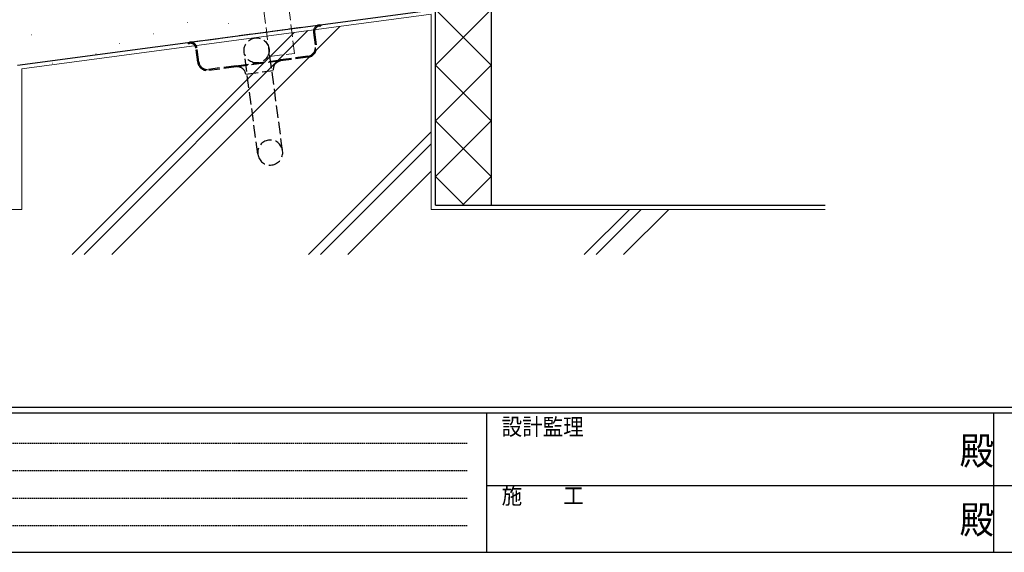
# Model space of a CAD drawing. Extents: x 0 to 1133, y 0 to 806.
# Drawn here: x 204 to 558, y 0 to 191 of the extents above; entities that cross this region are included whole.
import ezdxf

# ---------------------------------------------------------------- set-up
doc = ezdxf.new("R2010")
doc.units = 0
doc.linetypes.add('HIDDEN', pattern=[0.375, 0.25, -0.125])
doc.linetypes.add('YHIDDEN_1', pattern=[4, 3, -1])
for name, color, linetype, lineweight in [('YKK_13', 4, 'CONTINUOUS', 30), ('YSS_K', 3, 'CONTINUOUS', 13), ('YSS_KE', 3, 'CONTINUOUS', 30)]:
    doc.layers.add(name, color=color, linetype=linetype, lineweight=lineweight)
doc.layers.add('YKK_ZWAK', color=7, linetype='CONTINUOUS')
doc.styles.add('YKK_OSSTYLE1', font='romans.shx', dxfattribs={"width": 0.9, "bigfont": 'EXTFONT.SHX'})

# ---------------------------------------------------------------- blocks, each defined once
blk = doc.blocks.new('A201')
at = {"layer": 'YKK_ZWAK', "color": 254, "linetype": 'Continuous'}
for p, q in [((571, 35), (21, 35)), ((544, 34), (21, 34)), ((205, 34), (205, 9)), ((296, 34), (296, 9)), ((21, 9), (544, 9))]:
    blk.add_line(p, q, dxfattribs=at)
at = {"layer": 'YKK_ZWAK', "color": 131, "linetype": 'HIDDEN'}
for p, q in [((24.28, 28.63), (201.57, 28.63)), ((24.28, 23.68), (201.57, 23.68)), ((24.28, 18.74), (201.57, 18.74)), ((24.28, 13.79), (201.57, 13.79))]:
    blk.add_line(p, q, dxfattribs=at)
at = {"layer": 'YKK_ZWAK', "color": 131, "linetype": 'Continuous'}
for p, q in [((205, 21), (297, 21)), ((297, 21), (389, 21))]:
    blk.add_line(p, q, dxfattribs=at)
at = {"layer": 'YKK_ZWAK', "color": 131, "linetype": 'Continuous', "style": 'YKK_OSSTYLE1', "width": 0.9}
for s, p in [('設計監理', (207.69, 30.05)), ('施\u3000\u3000工', (207.69, 17.68))]:
    blk.add_text(s, height=3, dxfattribs=at).set_placement(p)
at = {"layer": 'YKK_ZWAK', "color": 254, "linetype": 'Continuous', "style": 'YKK_OSSTYLE1', "width": 0.9}
for p in [(289.94, 24.75), (289.94, 12.37)]:
    blk.add_text('殿', height=5, dxfattribs=at).set_placement(p)

msp = doc.modelspace()

# ---------------------------------------------------------------- linework, layer by layer
at = {"layer": 'YKK_13', "linetype": 'YHIDDEN_1', "ltscale": 1.5}
for p, q in [((265.28, 183.23), (311.87, 189.44)), ((311.87, 189.44), (312.37, 189.5)), ((311.92, 189.04), (312.42, 189.11)), ((312.37, 189.5), (312.42, 189.11)), ((309.81, 186.74), (310.48, 181.69)), ((310.21, 186.79), (310.88, 181.74)), ((264.79, 183.16), (265.28, 183.23)), ((264.84, 182.77), (264.79, 183.16)), ((264.84, 182.77), (265.34, 182.83)), ((268.26, 176.06), (267.58, 181.11)), ((268.65, 176.11), (267.98, 181.17)), ((298.73, 144.2), (293.84, 180.88)), ((282.05, 174.77), (297.91, 176.88)), ((289.81, 143.02), (284.92, 179.69)), ((307.82, 178.2), (297.91, 176.88)), ((307.87, 177.81), (297.96, 176.49)), ((282.05, 174.77), (272.13, 173.45)), ((282.1, 174.37), (272.19, 173.05)), ((297.96, 176.49), (282.1, 174.37)), ((285.47, 171.79), (295.38, 173.12))]:
    msp.add_line(p, q, dxfattribs=at)
msp.add_circle((289.38, 180.29), 4.5, dxfattribs=at)
for centre, radius, start, end in [((312.19, 187.06), 2.4, 97.59, 187.59), ((312.19, 187.06), 2, 97.59, 187.59), ((265.6, 180.85), 2.4, 7.59, 97.59), ((265.6, 180.85), 2, 7.59, 97.59), ((307.41, 181.28), 3.1, 277.59, 7.59), ((307.41, 181.28), 3.5, 277.59, 7.59), ((271.72, 176.52), 3.5, 187.59, 277.59), ((271.72, 176.52), 3.1, 187.59, 277.59), ((282.5, 171.4), 3, 7.59, 97.59), ((298.36, 173.51), 3, 97.59, 187.59), ((294.27, 143.61), 4.5, 7.59, 187.59), ((294.27, 143.61), 4.5, 187.59, 7.59)]:
    msp.add_arc(centre, radius, start, end, dxfattribs=at)
at = {"layer": 'YSS_K', "linetype": 'YHIDDEN_1', "ltscale": 1.5}
for p, q in [((294.08, 178.1), (287.45, 231.03)), ((303.01, 179.22), (296.38, 232.15)), ((294.08, 178.1), (303.01, 179.22))]:
    msp.add_line(p, q, dxfattribs=at)
at = {"layer": 'YSS_K', "lineweight": 13, "ltscale": 1.5}
for p, q in [((353.58, 195), (373.58, 175)), ((373.58, 195), (353.58, 175)), ((352.08, 193.23), (352.08, 123.2)), ((205.08, 173.69), (205.08, 123.2)), ((373.58, 175), (353.58, 155)), ((353.58, 175), (373.58, 155)), ((373.58, 155), (353.58, 135)), ((353.58, 155), (373.58, 135)), ((353.58, 135), (363.88, 124.7)), ((373.58, 135), (363.28, 124.7))]:
    msp.add_line(p, q, dxfattribs=at)
at = {"layer": 'YSS_K', "ltscale": 1.5}
for p, q in [((352.08, 193.29), (205.08, 173.69)), ((319.25, 188.91), (237.34, 107)), ((264.59, 190.26), (264.69, 190.26)), ((279.2, 189.92), (279.3, 189.92)), ((208.56, 185.85), (208.66, 185.85)), ((302.93, 186.73), (223.2, 107)), ((307.83, 187.39), (227.44, 107)), ((252.37, 186.19), (252.47, 186.19)), ((240.14, 182.8), (240.24, 182.8)), ((231.65, 179.06), (231.75, 179.06)), ((216.03, 175.67), (216.13, 175.67)), ((216.03, 175.67), (216.13, 175.67)), ((352.08, 151.02), (308.05, 107)), ((352.08, 146.78), (312.3, 107)), ((352.08, 136.88), (322.19, 107)), ((205.08, 123.2), (115.47, 123.2)), ((352.08, 123.2), (493.58, 123.2)), ((423.25, 123.2), (407.05, 107)), ((427.49, 123.2), (411.29, 107)), ((437.39, 123.2), (421.19, 107))]:
    msp.add_line(p, q, dxfattribs=at)
at = {"layer": 'YSS_KE', "ltscale": 1.5}
for p, q in [((203.58, 175), (353.58, 195)), ((353.58, 124.7), (493.58, 124.7))]:
    msp.add_line(p, q, dxfattribs=at)
at = {"layer": 'YSS_KE', "lineweight": 30, "ltscale": 1.5}
for p, q in [((353.58, 124.7), (353.58, 195)), ((373.58, 195), (373.58, 124.7))]:
    msp.add_line(p, q, dxfattribs=at)

# ---------------------------------------------------------------- block references
at = {"layer": 'YKK_ZWAK', "xscale": 2, "yscale": 2, "zscale": 2}
msp.add_blockref('A201', (-38, -18), dxfattribs=at)

doc.saveas('drawing.dxf')
